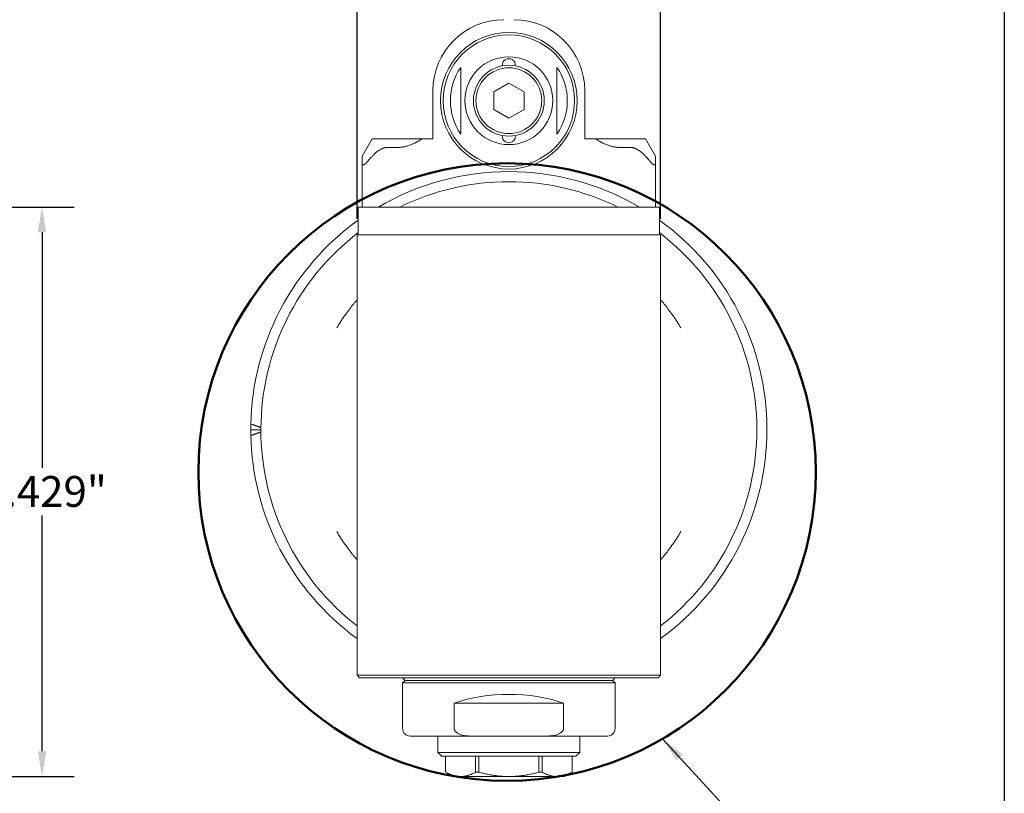
# Model space of a CAD drawing. Units: inches. Extents: x 0.5 to 21.5, y 0.5 to 16.5.
# Drawn here: x 13.8 to 21.5, y 4.1 to 10.2 of the extents above; entities that cross this region are included whole.
import ezdxf

# ---------------------------------------------------------------- set-up
doc = ezdxf.new("R2010")
doc.units = ezdxf.units.IN
doc.header["$LTSCALE"] = 2
doc.header["$MEASUREMENT"] = 0
doc.layers.get('0').update_dxf_attribs({"lineweight": 25})
doc.layers.add('D', color=7, linetype='Continuous', lineweight=18)
doc.layers.add('L', color=7, linetype='Continuous', lineweight=18)
doc.styles.add('DEFAULT-ANSI', font='arial.ttf')
doc.dimstyles.new('INCH$7', dxfattribs={"dimscale": 2, "dimtxt": 0.12, "dimasz": 0.098425, "dimexe": 0.125, "dimexo": 0.0625, "dimgap": 0.031496, "dimtad": 0, "dimtih": 1, "dimtoh": 1, "dimdec": 3, "dimzin": 4, "dimdsep": 46, "dimtxsty": 'DEFAULT-ANSI', "dimcen": 0.09, "dimdle": 0.393701, "dimclrd": 7, "dimclre": 7, "dimclrt": 7, "dimadec": 0, "dimazin": 1, "dimtfac": 0.666667, "dimtdec": 3, "dimtofl": 0, "dimtmove": 0, "dimatfit": 3, "dimfxl": 1, "dimtolj": 1, "dimtzin": 4, "dimlwd": 15, "dimlwe": 25, "dimarcsym": 0})
doc.dimstyles.new('INCH-06', dxfattribs={"dimscale": 2, "dimtxt": 0.12, "dimasz": 0.098425, "dimexe": 0.125, "dimexo": 0.0625, "dimgap": 0.031496, "dimtad": 0, "dimtih": 1, "dimtoh": 1, "dimdec": 3, "dimzin": 4, "dimdsep": 46, "dimtxsty": 'DEFAULT-ANSI', "dimcen": 0.09, "dimdle": 0.393701, "dimclrd": 7, "dimclre": 7, "dimclrt": 7, "dimadec": 0, "dimazin": 1, "dimtfac": 0.666667, "dimtdec": 3, "dimtofl": 0, "dimtmove": 0, "dimatfit": 3, "dimfxl": 1, "dimtolj": 1, "dimtzin": 4, "dimlwd": 25, "dimlwe": 25, "dimarcsym": 0})

# ---------------------------------------------------------------- blocks, each defined once
blk = doc.blocks.new('Borders A PLAIN')
at = {"layer": 'L', "color": 7, "linetype": 'Continuous', "lineweight": 25}
blk.add_line((10.7492, 8.2483), (10.7492, 0.2483), dxfattribs=at)
blk = doc.blocks.new('*D41')
at = {"layer": 'D', "color": 7, "linetype": 'Continuous', "lineweight": 25, "transparency": 16777216}
for p, q in [((12.9842, 8.6991), (14.2619, 8.6991)), ((14.0119, 8.5023), (14.0119, 6.6701)), ((14.0119, 4.4668), (14.0119, 6.299)), ((12.0295, 4.27), (14.2619, 4.27))]:
    blk.add_line(p, q, dxfattribs=at)
at = {"layer": 'D', "color": 7, "linetype": 'Continuous', "transparency": 16777216}
for points in [[(13.9791, 8.5023), (14.0447, 8.5023), (14.0119, 8.6991)], [(13.9791, 4.4668), (14.0447, 4.4668), (14.0119, 4.27)]]:
    blk.add_solid(points, dxfattribs=at)
at = {"layer": 'Defpoints', "color": 0, "linetype": 'Continuous', "transparency": 16777216}
for p in [(12.8592, 8.6991), (11.9045, 4.27), (14.0119, 4.27)]:
    blk.add_point(p, dxfattribs=at)
at = {"layer": 'D', "color": 7, "linetype": 'Continuous', "lineweight": 25, "transparency": 16777216, "insert": (13.5429, 6.6071), "char_height": 0.24, "attachment_point": 1, "style": 'DEFAULT-ANSI'}
blk.add_mtext('\\A1;\\fArial|b0|i0;4.429"', dxfattribs=at)
blk = doc.blocks.new('*D42')
at = {"layer": 'D', "color": 7, "linetype": 'Continuous', "lineweight": 25, "transparency": 16777216}
for p, q in [((12.8691, 4.9324), (12.8691, 3.3464)), ((11.688, 4.145), (11.688, 3.3464)), ((11.8848, 3.5964), (12.6722, 3.5964)), ((12.8691, 3.5964), (13.3885, 3.5964))]:
    blk.add_line(p, q, dxfattribs=at)
at = {"layer": 'D', "color": 7, "linetype": 'Continuous', "transparency": 16777216}
for points in [[(11.8848, 3.6292), (11.8848, 3.5635), (11.688, 3.5964)], [(12.6722, 3.6292), (12.6722, 3.5635), (12.8691, 3.5964)]]:
    blk.add_solid(points, dxfattribs=at)
at = {"layer": 'Defpoints', "color": 0, "linetype": 'Continuous', "transparency": 16777216}
for p in [(12.8691, 5.0574), (11.688, 4.27), (12.8691, 3.5964)]:
    blk.add_point(p, dxfattribs=at)
at = {"layer": 'D', "color": 7, "linetype": 'Continuous', "lineweight": 25, "transparency": 16777216, "insert": (13.4515, 3.7189), "char_height": 0.24, "attachment_point": 1, "style": 'DEFAULT-ANSI'}
blk.add_mtext('\\A1;\\fArial|b0|i0;1.181"', dxfattribs=at)
blk = doc.blocks.new('*D43')
at = {"layer": 'D', "color": 7, "linetype": 'Continuous', "lineweight": 25, "transparency": 16777216}
for p, q in [((16.4627, 8.6076), (16.4627, 11.1356)), ((18.8249, 8.6076), (18.8249, 11.1356)), ((16.6595, 10.8856), (17.1145, 10.8856)), ((18.628, 10.8856), (18.173, 10.8856))]:
    blk.add_line(p, q, dxfattribs=at)
at = {"layer": 'D', "color": 7, "linetype": 'Continuous', "transparency": 16777216}
for points in [[(16.6595, 10.9184), (16.6595, 10.8528), (16.4627, 10.8856)], [(18.628, 10.9184), (18.628, 10.8528), (18.8249, 10.8856)]]:
    blk.add_solid(points, dxfattribs=at)
at = {"layer": 'Defpoints', "color": 0, "linetype": 'Continuous', "transparency": 16777216}
for p in [(18.8249, 10.8856), (16.4627, 8.4826), (18.8249, 8.4826)]:
    blk.add_point(p, dxfattribs=at)
at = {"layer": 'D', "color": 7, "linetype": 'Continuous', "lineweight": 25, "transparency": 16777216, "insert": (17.1775, 11.0083), "char_height": 0.24, "attachment_point": 1, "style": 'DEFAULT-ANSI'}
blk.add_mtext('\\A1;\\fArial|b0|i0;2.362"', dxfattribs=at)

msp = doc.modelspace()

# ---------------------------------------------------------------- linework, layer by layer
at = {"layer": 'L'}
for p, q in [((17.6438, 9.6623), (17.5257, 9.5941)), ((17.7619, 9.5941), (17.6438, 9.6623)), ((17.0532, 9.2306), (17.0532, 9.6046)), ((17.5257, 9.5941), (17.5257, 9.4577)), ((17.7619, 9.4577), (17.7619, 9.5941)), ((18.2343, 9.6046), (18.2343, 9.2306)), ((17.5257, 9.4577), (17.6438, 9.3895)), ((17.6438, 9.3895), (17.7619, 9.4577)), ((16.5808, 9.2306), (16.502, 9.0942)), ((16.6989, 9.2306), (16.5808, 9.2306)), ((16.6989, 9.2306), (16.7776, 9.2306)), ((16.7776, 9.2306), (16.9705, 9.2306)), ((16.9705, 9.2306), (17.0532, 9.2306)), ((18.2343, 9.2306), (18.317, 9.2306)), ((18.317, 9.2306), (18.5099, 9.2306)), ((18.5887, 9.2306), (18.5099, 9.2306)), ((18.7068, 9.2306), (18.5887, 9.2306)), ((18.7855, 9.0942), (18.7068, 9.2306)), ((16.7776, 9.1624), (16.6989, 9.1624)), ((18.5099, 9.1624), (18.5887, 9.1624)), ((16.502, 9.0942), (16.502, 9.0376)), ((18.7855, 9.0376), (18.7855, 9.0942)), ((16.502, 9.0376), (16.502, 8.6991)), ((18.7855, 8.6991), (18.7855, 9.0376)), ((18.815, 8.6991), (16.4725, 8.6991)), ((16.4725, 8.6991), (16.4725, 8.4826)), ((18.815, 8.6991), (18.815, 8.4826)), ((18.8249, 8.4826), (16.4627, 8.4826)), ((16.4627, 5.3133), (16.4627, 8.4826)), ((18.8249, 8.4826), (18.8249, 5.3133)), ((15.7146, 6.9668), (15.6359, 6.9668)), ((16.4627, 5.3133), (16.4627, 5.0574)), ((18.8249, 5.3133), (18.8249, 5.0574)), ((16.4627, 5.0574), (18.8249, 5.0574)), ((16.4824, 5.0377), (16.4627, 5.0574)), ((18.8052, 5.0377), (18.8249, 5.0574)), ((16.4824, 5.0377), (18.8052, 5.0377)), ((16.8367, 5.018), (16.817, 5.0377)), ((16.8367, 5.018), (16.817, 4.9983)), ((18.4705, 4.9983), (16.817, 4.9983)), ((16.817, 4.9983), (16.817, 4.644)), ((18.4509, 5.018), (16.8367, 5.018)), ((18.4509, 5.018), (18.4705, 5.0377)), ((18.4509, 5.018), (18.4705, 4.9983)), ((18.4705, 4.9983), (18.4705, 4.644)), ((17.2179, 4.644), (17.2179, 4.8409)), ((18.0696, 4.8409), (17.2179, 4.8409)), ((18.0696, 4.8409), (18.0696, 4.644)), ((16.8761, 4.585), (17.3485, 4.585)), ((17.0926, 4.585), (17.0926, 4.457)), ((17.3485, 4.585), (17.939, 4.585)), ((17.939, 4.585), (18.4115, 4.585)), ((18.195, 4.585), (18.195, 4.457)), ((17.0926, 4.457), (18.195, 4.457)), ((17.1221, 4.4275), (17.0926, 4.457)), ((18.1654, 4.4275), (18.195, 4.457)), ((17.1221, 4.4275), (18.1654, 4.4275)), ((17.1516, 4.4275), (17.1516, 4.3041)), ((17.1518, 4.3041), (17.1518, 4.4275)), ((17.3856, 4.4275), (17.3856, 4.3041)), ((17.41, 4.3041), (17.41, 4.4275)), ((17.8775, 4.4275), (17.8775, 4.3041)), ((17.9019, 4.3041), (17.9019, 4.4275)), ((18.1357, 4.4275), (18.1357, 4.3041)), ((18.1359, 4.4275), (18.1359, 4.3041)), ((17.1516, 4.3041), (17.1518, 4.3041)), ((17.2107, 4.27), (17.1516, 4.3041)), ((17.3856, 4.3041), (17.41, 4.3041)), ((17.8775, 4.3041), (17.9019, 4.3041)), ((18.0768, 4.27), (18.1359, 4.3041)), ((18.1357, 4.3041), (18.1359, 4.3041)), ((17.2107, 4.27), (17.2687, 4.27)), ((17.2687, 4.27), (17.6438, 4.27)), ((17.6438, 4.27), (18.0188, 4.27)), ((18.0188, 4.27), (18.0768, 4.27))]:
    msp.add_line(p, q, dxfattribs=at)
for radius in [0.5315, 0.5118, 0.3413, 0.2756, 0.2559]:
    msp.add_circle((17.6438, 9.5259), radius, dxfattribs=at)
at = {"layer": 'L', "color": 1, "linetype": 'Continuous', "lineweight": 50, "true_color": 0xff0000}
msp.add_circle((17.6299, 6.6376), 2.4015, dxfattribs=at)
at = {"layer": 'L'}
for centre, radius, start, end in [((17.6044, 9.6046), 0.5512, 90, 180), ((17.6831, 9.6046), 0.5512, 0, 90), ((17.6438, 9.8015), 0.0512, 354.672, 185.328), ((17.6438, 9.5259), 0.455, 145.28947, 214.71053), ((17.6438, 9.5259), 0.455, 325.28947, 34.71053), ((17.6438, 9.2503), 0.0512, 174.672, 5.328), ((17.6438, 6.9668), 2.0079, 59.62621, 120.37379), ((17.6438, 6.9668), 1.9291, 63.89109, 116.10891), ((17.6438, 6.9668), 2.0079, 125.68533, 178.93234), ((17.6438, 6.9668), 2.0079, 306.03188, 54.31467), ((17.6438, 6.9668), 1.9291, 127.3832, 232.248), ((17.6438, 6.9668), 1.9291, 307.752, 52.6168), ((17.6438, 6.9668), 2.0079, 178.93234, 180), ((17.6438, 6.9668), 2.0079, 180, 181.06766), ((17.6438, 6.9668), 2.0079, 181.06766, 233.96812), ((16.8761, 4.644), 0.0591, 180, 270), ((18.4115, 4.644), 0.0591, 270, 0)]:
    msp.add_arc(centre, radius, start, end, dxfattribs=at)
for centre, major_axis, ratio, start_param, end_param in [((15.6743, 6.9715), (-0.0367, 0.0366), 0.275679, 5.749121, 6.542044), ((15.6743, 6.9622), (-0.0367, -0.0366), 0.275679, 6.024326, 6.81725), ((17.6438, 4.4317), (0.8268, 0), 0.57735, 1.029697, 2.111896)]:
    msp.add_ellipse(centre, major_axis=major_axis, ratio=ratio, start_param=start_param, end_param=end_param, dxfattribs=at)
for points, weights in [([(17.2698, 9.785), (17.2698, 9.5259), (17.2698, 9.2668)], [1.05779076199, 1.28678846873, 1.05779076199]), ([(18.0178, 9.2668), (18.0178, 9.5259), (18.0178, 9.785)], [1.05779076199, 1.28678846873, 1.05779076199]), ([(16.7776, 9.1624), (16.87, 9.1624), (16.9705, 9.2306)], [1.65848175968, 1.65848175968, 1.5893783879]), ([(18.5099, 9.1624), (18.4175, 9.1624), (18.317, 9.2306)], [1.65848175968, 1.65848175968, 1.5893783879]), ([(16.5414, 9.0495), (16.6337, 9.1624), (16.6989, 9.1624)], [1.71135239539, 2.06578511985, 2.06578511985]), ([(18.7461, 9.0495), (18.6539, 9.1624), (18.5887, 9.1624)], [1.7113523954, 2.06578511985, 2.06578511985]), ([(15.6479, 7.0081), (15.682, 6.9958), (15.7147, 6.9838)], [1.00136985167, 1.00128834033, 1.0007775952]), ([(15.7147, 6.9499), (15.682, 6.9379), (15.6479, 6.9256)], [1.0007775952, 1.00128834033, 1.00136985168]), ([(17.2687, 4.27), (17.214, 4.27), (17.1518, 4.3041)], [1.39364791081, 1.39364791085, 1.30469166119]), ([(17.2687, 4.27), (17.3234, 4.27), (17.3856, 4.3041)], [1.39364791081, 1.39364791077, 1.30469166119]), ([(17.41, 4.3041), (17.5344, 4.27), (17.6438, 4.27)], [1.30469166118, 1.39364791081, 1.39364791081]), ([(17.6438, 4.27), (17.7532, 4.27), (17.8775, 4.3041)], [1.39364791081, 1.39364791081, 1.30469166118]), ([(17.9019, 4.3041), (17.9641, 4.27), (18.0188, 4.27)], [1.30469166118, 1.39364791081, 1.39364791081]), ([(18.0188, 4.27), (18.0735, 4.27), (18.1357, 4.3041)], [1.39364791081, 1.39364791082, 1.30469166118])]:
    msp.add_rational_spline(points, weights, degree=2, dxfattribs=at)
for points, knots in [([(16.5414, 9.0495), (16.5409, 9.0488), (16.5403, 9.0481), (16.5345, 9.0413), (16.5277, 9.0345), (16.5196, 9.0292), (16.5174, 9.0281), (16.5134, 9.0265), (16.5115, 9.0261), (16.5083, 9.0261), (16.5069, 9.0265), (16.5046, 9.0281), (16.5038, 9.0292), (16.5024, 9.0324), (16.5021, 9.0349), (16.502, 9.0376)], [0.1479286, 0.1479286, 0.1479286, 0.1479286, 0.15434, 0.15434, 0.2163005, 0.2163005, 0.2362622, 0.2362622, 0.256224, 0.256224, 0.2761857, 0.2761857, 0.2961474, 0.2961474, 0.3250829, 0.3250829, 0.3250829, 0.3250829]), ([(18.7461, 9.0495), (18.7467, 9.0488), (18.7472, 9.0481), (18.753, 9.0413), (18.7599, 9.0345), (18.768, 9.0292), (18.7701, 9.0281), (18.7742, 9.0265), (18.7761, 9.0261), (18.7792, 9.0261), (18.7807, 9.0265), (18.7829, 9.0281), (18.7838, 9.0292), (18.7851, 9.0324), (18.7855, 9.0349), (18.7855, 9.0376)], [-0.3645193, -0.3645193, -0.3645193, -0.3645193, -0.3581079, -0.3581079, -0.2961474, -0.2961474, -0.2761857, -0.2761857, -0.256224, -0.256224, -0.2362622, -0.2362622, -0.2163005, -0.2163005, -0.187365, -0.187365, -0.187365, -0.187365]), ([(16.4627, 7.9785), (16.4627, 7.9785), (16.4618, 7.9775), (16.4583, 7.9734), (16.4558, 7.9704), (16.446, 7.9588), (16.4368, 7.9476), (16.4095, 7.9133), (16.3879, 7.8847), (16.3449, 7.8229), (16.3236, 7.7896), (16.3052, 7.7584)], [-1.9305083, -1.9305083, -1.9305083, -1.9305083, -1.8579739, -1.8579739, -1.7854395, -1.7854395, -1.6403707, -1.6403707, -1.3644359, -1.3644359, -1.0885011, -1.0885011, -1.0885011, -1.0885011]), ([(18.9824, 7.7584), (18.9639, 7.7896), (18.9426, 7.8229), (18.8997, 7.8847), (18.8781, 7.9133), (18.8508, 7.9476), (18.8415, 7.9588), (18.8318, 7.9704), (18.8292, 7.9734), (18.8258, 7.9775), (18.8249, 7.9785), (18.8249, 7.9785)], [-2.7725154, -2.7725154, -2.7725154, -2.7725154, -2.4965806, -2.4965806, -2.2206459, -2.2206459, -2.0755771, -2.0755771, -2.0030427, -2.0030427, -1.9305083, -1.9305083, -1.9305083, -1.9305083]), ([(16.3052, 6.1753), (16.3236, 6.1441), (16.3449, 6.1108), (16.3879, 6.049), (16.4095, 6.0204), (16.4368, 5.9861), (16.446, 5.9749), (16.4558, 5.9633), (16.4583, 5.9603), (16.4618, 5.9562), (16.4627, 5.9552), (16.4627, 5.9552)], [1.0885011, 1.0885011, 1.0885011, 1.0885011, 1.3644359, 1.3644359, 1.6403707, 1.6403707, 1.7854395, 1.7854395, 1.8579739, 1.8579739, 1.9305083, 1.9305083, 1.9305083, 1.9305083]), ([(18.8249, 5.9552), (18.8249, 5.9552), (18.8258, 5.9562), (18.8292, 5.9603), (18.8318, 5.9633), (18.8415, 5.9749), (18.8508, 5.9861), (18.8781, 6.0204), (18.8997, 6.049), (18.9426, 6.1108), (18.9639, 6.1441), (18.9824, 6.1753)], [1.9305083, 1.9305083, 1.9305083, 1.9305083, 2.0030427, 2.0030427, 2.0755771, 2.0755771, 2.2206459, 2.2206459, 2.4965806, 2.4965806, 2.7725154, 2.7725154, 2.7725154, 2.7725154]), ([(17.2179, 4.644), (17.2179, 4.6414), (17.2184, 4.6382), (17.2199, 4.6328), (17.2213, 4.6295), (17.2269, 4.62), (17.2341, 4.6134), (17.2516, 4.6017), (17.266, 4.5962), (17.2998, 4.5872), (17.3263, 4.585), (17.3485, 4.585)], [1.0950397, 1.0950397, 1.0950397, 1.0950397, 1.1153413, 1.1153413, 1.1378357, 1.1378357, 1.1997892, 1.1997892, 1.2976663, 1.2976663, 1.4666529, 1.4666529, 1.4666529, 1.4666529]), ([(18.0696, 4.644), (18.0696, 4.6414), (18.0692, 4.6382), (18.0677, 4.6328), (18.0662, 4.6295), (18.0606, 4.62), (18.0534, 4.6134), (18.036, 4.6017), (18.0216, 4.5962), (17.9877, 4.5872), (17.9612, 4.585), (17.939, 4.585)], [1.0950397, 1.0950397, 1.0950397, 1.0950397, 1.1153413, 1.1153413, 1.1378357, 1.1378357, 1.1997892, 1.1997892, 1.2976663, 1.2976663, 1.4666529, 1.4666529, 1.4666529, 1.4666529])]:
    msp.add_open_spline(points, degree=3, knots=knots, dxfattribs=at)

# ---------------------------------------------------------------- block references
at = {"xscale": 2, "yscale": 2, "zscale": 2}
msp.add_blockref('Borders A PLAIN', (0, 0), dxfattribs=at)

# ---------------------------------------------------------------- dimensions: what is measured, and where the dimension line sits
at = {"layer": 'D', "color": 7, "linetype": 'Continuous', "lineweight": 25}
dim = msp.add_linear_dim(base=(18.8249, 10.8856), p1=(16.4627, 8.4826), p2=(18.8249, 8.4826), text='\\fArial|b0|i0;<>"', dimstyle='INCH-06', override={"dimgap": 0.031496, "dimtih": 0, "dimtoh": 0, "dimdec": 3, "dimtol": 0, "dimlim": 0, "dimtp": 0, "dimtm": 0, "dimtdec": 3, "dimatfit": 1}, dxfattribs=at)
dim.commit()
dim.dimension.update_dxf_attribs({"geometry": '*D43', "text_midpoint": (17.6438, 10.8856), "dimtype": 160})
for base, p1, p2, angle, override, picture, middle in [((14.0119, 4.27), (12.8592, 8.6991), (11.9045, 4.27), 270, {"dimgap": 0.031496, "dimdec": 3, "dimtol": 0, "dimlim": 0, "dimtp": 0, "dimtm": 0, "dimtdec": 3, "dimatfit": 1}, '*D41', (14.0119, 6.4846)), ((12.8691, 3.5964), (11.688, 4.27), (12.8691, 5.0574), 180, {"dimgap": 0.031496, "dimtih": 0, "dimtoh": 0, "dimdec": 3, "dimtol": 0, "dimlim": 0, "dimtp": 0, "dimtm": 0, "dimtdec": 3, "dimatfit": 2}, '*D42', (13.9044, 3.5964))]:
    dim = msp.add_linear_dim(base=base, p1=p1, p2=p2, angle=angle, text='\\fArial|b0|i0;<>"', dimstyle='INCH-06', override=override, dxfattribs=at)
    dim.commit()
    dim.dimension.update_dxf_attribs({"geometry": picture, "text_midpoint": middle, "dimtype": 160})

# ---------------------------------------------------------------- leaders
at = {"layer": 'D', "color": 7, "linetype": 'Continuous', "lineweight": 18, "annotation_type": 0, "has_hookline": 1, "hookline_direction": 1, "text_width": 6.1157}
msp.add_leader([(18.8392, 4.5628), (20.5061, 2.7515), (20.3092, 2.7515)], dimstyle='INCH$7', override={"dimtad": 0}, dxfattribs=at)

doc.saveas('drawing.dxf')
